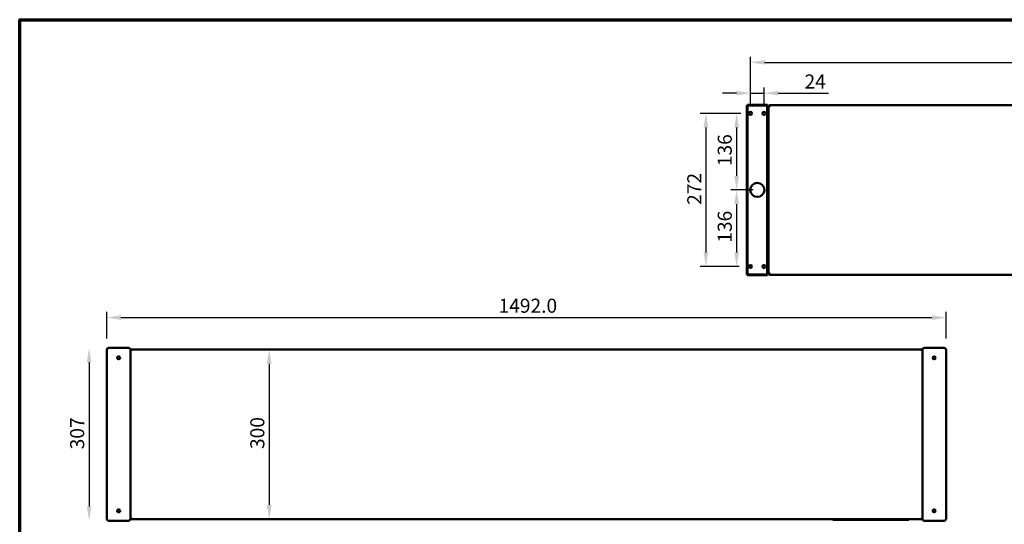
# Model space of a CAD drawing. Units: millimetres. Extents: x 33 to 3647, y 50 to 2050.
# Drawn here: x 50 to 1801, y 1154 to 2050 of the extents above; entities that cross this region are included whole.
import ezdxf

# ---------------------------------------------------------------- set-up
doc = ezdxf.new("R2010")
doc.units = ezdxf.units.MM
doc.header["$LTSCALE"] = 10
for name, color, linetype, lineweight in [('Border (ISO)', 7, 'Continuous', 70), ('Dimension (ISO)', 7, 'Continuous', 25), ('Visible (ISO)', 7, 'Continuous', 50)]:
    doc.layers.add(name, color=color, linetype=linetype, lineweight=lineweight)
doc.styles.add('Note Text (ISO)', font='tahoma.ttf')
doc.dimstyles.new('Default (ISO)', dxfattribs={"dimscale": 10, "dimtxt": 2.5, "dimasz": 2.5, "dimexe": 1, "dimexo": 2, "dimgap": 0.762, "dimtad": 1, "dimtoh": 1, "dimdec": 1, "dimrnd": 1e-08, "dimzin": 0, "dimdsep": 46, "dimtxsty": 'Note Text (ISO)', "dimcen": 0.09, "dimdle": 10, "dimclrd": 256, "dimclre": 256, "dimclrt": 256, "dimadec": 1, "dimazin": 0, "dimtfac": 1.40208, "dimtmove": 0, "dimatfit": 3, "dimfxl": 1, "dimtolj": 1, "dimtzin": 0, "dimlwd": -1, "dimlwe": -1, "dimarcsym": 0})

# ---------------------------------------------------------------- blocks, each defined once
blk = doc.blocks.new('Borders Default Border')
at = {"layer": 'Border (ISO)', "flags": 128}
blk.add_lwpolyline([(5, 5), (5, 205), (292, 205), (292, 5), (5, 5)], dxfattribs=at)
blk = doc.blocks.new('*D10')
at = {"layer": 'Defpoints', "color": 0, "transparency": 16777216}
for p in [(493.7, 1463.9), (493.7, 1162.9), (493.7, 1162.9)]:
    blk.add_point(p, dxfattribs=at)
at = {"layer": 'Dimension (ISO)', "transparency": 16777216}
blk.add_line((493.7, 1438.9), (493.7, 1187.9), dxfattribs=at)
for points in [[(489.5, 1438.9), (497.9, 1438.9), (493.7, 1463.9)], [(489.5, 1187.9), (497.9, 1187.9), (493.7, 1162.9)]]:
    blk.add_solid(points, dxfattribs=at)
at = {"layer": 'Dimension (ISO)', "transparency": 16777216, "insert": (460, 1287.3), "char_height": 25, "attachment_point": 1, "rotation": 90, "style": 'Note Text (ISO)'}
blk.add_mtext('\\A1;300', dxfattribs=at)
blk = doc.blocks.new('*D15')
at = {"layer": 'Defpoints', "color": 0, "transparency": 16777216}
for p in [(1696.9, 1520.8), (204.9, 1463.4), (1696.9, 1463.4)]:
    blk.add_point(p, dxfattribs=at)
at = {"layer": 'Dimension (ISO)', "transparency": 16777216}
for p, q in [((204.9, 1483.4), (204.9, 1530.8)), ((1696.9, 1483.4), (1696.9, 1530.8)), ((229.9, 1520.8), (1671.9, 1520.8))]:
    blk.add_line(p, q, dxfattribs=at)
for points in [[(229.9, 1524.9), (229.9, 1516.6), (204.9, 1520.8)], [(1671.9, 1524.9), (1671.9, 1516.6), (1696.9, 1520.8)]]:
    blk.add_solid(points, dxfattribs=at)
at = {"layer": 'Dimension (ISO)', "transparency": 16777216, "insert": (901.4, 1554.4), "char_height": 25, "attachment_point": 1, "style": 'Note Text (ISO)'}
blk.add_mtext('\\A1;1492.0', dxfattribs=at)
blk = doc.blocks.new('*D16')
at = {"layer": 'Defpoints', "color": 0, "transparency": 16777216}
for p in [(225.9, 1466.9), (173.4, 1159.9), (225.9, 1159.9)]:
    blk.add_point(p, dxfattribs=at)
at = {"layer": 'Dimension (ISO)', "transparency": 16777216}
blk.add_line((173.4, 1441.9), (173.4, 1184.9), dxfattribs=at)
for points in [[(169.2, 1441.9), (177.6, 1441.9), (173.4, 1466.9)], [(169.2, 1184.9), (177.6, 1184.9), (173.4, 1159.9)]]:
    blk.add_solid(points, dxfattribs=at)
at = {"layer": 'Dimension (ISO)', "transparency": 16777216, "insert": (139.7, 1286.7), "char_height": 25, "attachment_point": 1, "rotation": 90, "style": 'Note Text (ISO)'}
blk.add_mtext('\\A1;307', dxfattribs=at)
blk = doc.blocks.new('*D20')
at = {"layer": 'Defpoints', "color": 0, "transparency": 16777216}
for p in [(1361.4, 1747.5), (1324.6, 1611.5), (1349.4, 1611.5)]:
    blk.add_point(p, dxfattribs=at)
at = {"layer": 'Dimension (ISO)', "transparency": 16777216}
for p, q in [((1341.4, 1747.5), (1314.6, 1747.5)), ((1324.6, 1722.5), (1324.6, 1636.5)), ((1329.4, 1611.5), (1314.6, 1611.5))]:
    blk.add_line(p, q, dxfattribs=at)
for points in [[(1320.5, 1722.5), (1328.8, 1722.5), (1324.6, 1747.5)], [(1320.5, 1636.5), (1328.8, 1636.5), (1324.6, 1611.5)]]:
    blk.add_solid(points, dxfattribs=at)
at = {"layer": 'Dimension (ISO)', "transparency": 16777216, "insert": (1291, 1653.8), "char_height": 25, "attachment_point": 1, "rotation": 90, "style": 'Note Text (ISO)'}
blk.add_mtext('\\A1;136', dxfattribs=at)
blk = doc.blocks.new('*D21')
at = {"layer": 'Defpoints', "color": 0, "transparency": 16777216}
for p in [(1352.2, 1883.5), (1324.6, 1747.5), (1373.9, 1747.5)]:
    blk.add_point(p, dxfattribs=at)
at = {"layer": 'Dimension (ISO)', "transparency": 16777216}
for p, q in [((1332.2, 1883.5), (1314.6, 1883.5)), ((1324.6, 1858.5), (1324.6, 1772.5)), ((1353.9, 1747.5), (1314.6, 1747.5))]:
    blk.add_line(p, q, dxfattribs=at)
for points in [[(1320.4, 1858.5), (1328.8, 1858.5), (1324.6, 1883.5)], [(1320.4, 1772.5), (1328.8, 1772.5), (1324.6, 1747.5)]]:
    blk.add_solid(points, dxfattribs=at)
at = {"layer": 'Dimension (ISO)', "transparency": 16777216, "insert": (1291, 1789.8), "char_height": 25, "attachment_point": 1, "rotation": 90, "style": 'Note Text (ISO)'}
blk.add_mtext('\\A1;136', dxfattribs=at)
blk = doc.blocks.new('*D22')
at = {"layer": 'Defpoints', "color": 0, "transparency": 16777216}
for p in [(1349.4, 1883.5), (1270.1, 1611.5), (1349.4, 1611.5)]:
    blk.add_point(p, dxfattribs=at)
at = {"layer": 'Dimension (ISO)', "transparency": 16777216}
for p, q in [((1329.4, 1883.5), (1260.1, 1883.5)), ((1270.1, 1858.5), (1270.1, 1636.5)), ((1329.4, 1611.5), (1260.1, 1611.5))]:
    blk.add_line(p, q, dxfattribs=at)
for points in [[(1265.9, 1858.5), (1274.2, 1858.5), (1270.1, 1883.5)], [(1265.9, 1636.5), (1274.2, 1636.5), (1270.1, 1611.5)]]:
    blk.add_solid(points, dxfattribs=at)
at = {"layer": 'Dimension (ISO)', "transparency": 16777216, "insert": (1236.9, 1721), "char_height": 25, "attachment_point": 1, "rotation": 90, "style": 'Note Text (ISO)'}
blk.add_mtext('\\A1;272', dxfattribs=at)
blk = doc.blocks.new('*D24')
at = {"layer": 'Defpoints', "color": 0, "transparency": 16777216}
for p in [(1373.4, 1919.6), (1349.4, 1880.8), (1373.4, 1880.8)]:
    blk.add_point(p, dxfattribs=at)
at = {"layer": 'Dimension (ISO)', "transparency": 16777216}
for p, q in [((1349.4, 1900.8), (1349.4, 1929.6)), ((1373.4, 1900.8), (1373.4, 1929.6)), ((1324.4, 1919.6), (1299.4, 1919.6)), ((1349.4, 1919.6), (1373.4, 1919.6)), ((1398.4, 1919.6), (1487.8, 1919.6))]:
    blk.add_line(p, q, dxfattribs=at)
for points in [[(1324.4, 1923.7), (1324.4, 1915.4), (1349.4, 1919.6)], [(1398.4, 1923.7), (1398.4, 1915.4), (1373.4, 1919.6)]]:
    blk.add_solid(points, dxfattribs=at)
at = {"layer": 'Dimension (ISO)', "transparency": 16777216, "insert": (1445.4, 1952.7), "char_height": 25, "attachment_point": 1, "style": 'Note Text (ISO)'}
blk.add_mtext('\\A1;24', dxfattribs=at)
blk = doc.blocks.new('*D25')
at = {"layer": 'Defpoints', "color": 0, "transparency": 16777216}
for p in [(2823.4, 1974.2), (1349.4, 1886.3), (2823.4, 1886.3)]:
    blk.add_point(p, dxfattribs=at)
at = {"layer": 'Dimension (ISO)', "transparency": 16777216}
for p, q in [((1349.4, 1906.3), (1349.4, 1984.2)), ((2823.4, 1906.3), (2823.4, 1984.2)), ((1374.4, 1974.2), (2798.4, 1974.2))]:
    blk.add_line(p, q, dxfattribs=at)
for points in [[(1374.4, 1978.4), (1374.4, 1970.1), (1349.4, 1974.2)], [(2798.4, 1978.4), (2798.4, 1970.1), (2823.4, 1974.2)]]:
    blk.add_solid(points, dxfattribs=at)
at = {"layer": 'Dimension (ISO)', "transparency": 16777216, "insert": (2051.2, 2006.9), "char_height": 25, "attachment_point": 1, "style": 'Note Text (ISO)'}
blk.add_mtext('\\A1;1474', dxfattribs=at)

msp = doc.modelspace()

# ---------------------------------------------------------------- linework, layer by layer
at = {"layer": 'Visible (ISO)'}
for p, q in [((1342.61, 1892.49), (1342.61, 1897.49)), ((1343.81, 1897.49), (1342.61, 1897.49)), ((1342.61, 1892.49), (1342.61, 1602.58)), ((1343.81, 1897.49), (1343.81, 1892.49)), ((1343.81, 1897.49), (1344.81, 1896.49)), ((1343.81, 1892.49), (1343.81, 1602.58)), ((1343.95, 1898.84), (1348.95, 1898.84)), ((1343.95, 1898.84), (1343.95, 1897.64)), ((1348.95, 1897.64), (1343.95, 1897.64)), ((1343.95, 1897.64), (1344.95, 1896.64)), ((1344.95, 1896.64), (1344.81, 1896.49)), ((1373.87, 1898.84), (1348.95, 1898.84)), ((1373.87, 1897.64), (1348.95, 1897.64)), ((1373.87, 1898.84), (1378.87, 1898.84)), ((1378.87, 1897.64), (1373.87, 1897.64)), ((1378.87, 1897.64), (1377.87, 1896.64)), ((1378.01, 1896.49), (1377.87, 1896.64)), ((1379.01, 1897.49), (1378.01, 1896.49)), ((1378.87, 1897.64), (1378.87, 1898.84)), ((1380.21, 1897.49), (1379.01, 1897.49)), ((1379.01, 1892.49), (1379.01, 1897.49)), ((1379.01, 1602.58), (1379.01, 1892.49)), ((1380.21, 1897.49), (1380.21, 1892.49)), ((1380.21, 1602.58), (1380.21, 1892.49)), ((1381.41, 1895.69), (1381.41, 1895.84)), ((1382.61, 1895.84), (1381.41, 1895.84)), ((1381.41, 1895.69), (1381.41, 1599.38)), ((1382.61, 1895.84), (1382.61, 1895.79)), ((1382.61, 1895.84), (1383.61, 1895.84)), ((1383.61, 1898.04), (1383.61, 1895.84)), ((1383.61, 1898.04), (2789.21, 1898.04)), ((1342.61, 1597.58), (1342.61, 1602.58)), ((1342.61, 1597.58), (1343.81, 1597.58)), ((1343.81, 1602.58), (1343.81, 1597.58)), ((1343.81, 1597.58), (1344.81, 1598.58)), ((1343.95, 1597.44), (1344.95, 1598.44)), ((1343.95, 1597.44), (1348.95, 1597.44)), ((1343.95, 1597.44), (1343.95, 1596.24)), ((1348.95, 1596.24), (1343.95, 1596.24)), ((1344.81, 1598.58), (1344.95, 1598.44)), ((1348.95, 1597.44), (1373.87, 1597.44)), ((1348.95, 1596.24), (1373.87, 1596.24)), ((1373.87, 1597.44), (1378.87, 1597.44)), ((1378.87, 1596.24), (1373.87, 1596.24)), ((1377.87, 1598.44), (1378.01, 1598.58)), ((1378.87, 1597.44), (1377.87, 1598.44)), ((1379.01, 1597.58), (1378.01, 1598.58)), ((1378.87, 1596.24), (1378.87, 1597.44)), ((1379.01, 1597.58), (1379.01, 1602.58)), ((1379.01, 1597.58), (1380.21, 1597.58)), ((1380.21, 1602.58), (1380.21, 1597.58)), ((1381.41, 1599.24), (1381.41, 1599.38)), ((1382.61, 1599.24), (1381.41, 1599.24)), ((1382.61, 1599.24), (1382.61, 1599.28)), ((1382.61, 1599.24), (1383.61, 1599.24)), ((1383.61, 1599.24), (1383.61, 1597.04)), ((1383.61, 1597.04), (2789.21, 1597.04)), ((204.93, 1163.41), (204.93, 1463.41)), ((208.43, 1466.91), (243.43, 1466.91)), ((246.93, 1463.41), (246.93, 1163.41)), ((247.13, 1461.71), (246.93, 1461.71)), ((247.13, 1461.71), (247.13, 1461.66)), ((247.13, 1461.71), (248.13, 1461.71)), ((248.13, 1463.91), (248.13, 1461.71)), ((248.13, 1463.91), (1653.73, 1463.91)), ((1653.73, 1463.91), (1653.73, 1461.71)), ((1654.73, 1461.71), (1653.73, 1461.71)), ((1654.73, 1461.71), (1654.73, 1461.66)), ((1654.73, 1461.71), (1654.93, 1461.71)), ((1654.93, 1163.41), (1654.93, 1463.41)), ((1658.43, 1466.91), (1693.43, 1466.91)), ((1696.93, 1463.41), (1696.93, 1163.41)), ((243.43, 1159.91), (208.43, 1159.91)), ((247.13, 1165.11), (246.93, 1165.11)), ((247.13, 1165.11), (247.13, 1165.15)), ((247.13, 1165.11), (248.13, 1165.11)), ((248.13, 1165.11), (248.13, 1162.91)), ((248.13, 1162.91), (1653.73, 1162.91)), ((1495.93, 1161.71), (1495.93, 1162.91)), ((1495.93, 1161.71), (1500.39, 1161.71)), ((1509.5, 1161.71), (1500.39, 1161.71)), ((1509.5, 1161.71), (1617.37, 1161.71)), ((1626.48, 1161.71), (1617.37, 1161.71)), ((1626.48, 1161.71), (1630.93, 1161.71)), ((1630.93, 1161.71), (1630.93, 1162.91)), ((1654.73, 1165.11), (1653.73, 1165.11)), ((1653.73, 1165.11), (1653.73, 1162.91)), ((1654.73, 1165.11), (1654.73, 1165.15)), ((1654.73, 1165.11), (1654.93, 1165.11)), ((1693.43, 1159.91), (1658.43, 1159.91))]:
    msp.add_line(p, q, dxfattribs=at)
for centre, radius in [((1349.41, 1883.54), 2.75), ((1373.41, 1883.54), 2.75), ((1361.41, 1747.54), 12.5), ((1349.41, 1611.54), 2.75), ((1373.41, 1611.54), 2.75), ((225.93, 1449.41), 2.75), ((1675.93, 1449.41), 2.75), ((225.93, 1177.41), 2.75), ((1675.93, 1177.41), 2.75)]:
    msp.add_circle(centre, radius, dxfattribs=at)
for centre, start, end in [((208.43, 1463.41), 90, 180), ((243.43, 1463.41), 0, 90), ((1658.43, 1463.41), 90, 180), ((1693.43, 1463.41), 0, 90), ((208.43, 1163.41), 180, 270), ((243.43, 1163.41), 270, 0), ((1658.43, 1163.41), 180, 270), ((1693.43, 1163.41), 270, 0)]:
    msp.add_arc(centre, 3.5, start, end, dxfattribs=at)
for points, knots in [([(1381.41, 1895.84), (1381.41, 1896.65), (1381.9, 1897.44), (1382.63, 1897.8), (1382.93, 1897.96), (1383.27, 1898.04), (1383.61, 1898.04)], [0, 0, 0, 0, 1.1090681, 1.1090681, 1.1090681, 1.5707963, 1.5707963, 1.5707963, 1.5707963]), ([(1383.61, 1895.84), (1382.8, 1895.8), (1382, 1895.77), (1381.64, 1895.74), (1381.49, 1895.72), (1381.41, 1895.71), (1381.41, 1895.69)], [0, 0, 0, 0, 1.1090681, 1.1090681, 1.1090681, 1.5707963, 1.5707963, 1.5707963, 1.5707963]), ([(1383.61, 1896.84), (1383.16, 1896.84), (1382.73, 1896.49), (1382.63, 1896.05), (1382.62, 1895.98), (1382.61, 1895.91), (1382.61, 1895.84)], [0, 0, 0, 0, 1.3507155, 1.3507155, 1.3507155, 1.5707963, 1.5707963, 1.5707963, 1.5707963]), ([(1381.41, 1599.38), (1381.41, 1599.34), (1381.9, 1599.31), (1382.63, 1599.28), (1382.93, 1599.26), (1383.27, 1599.25), (1383.61, 1599.24)], [0, 0, 0, 0, 1.1090681, 1.1090681, 1.1090681, 1.5707963, 1.5707963, 1.5707963, 1.5707963]), ([(1383.61, 1597.04), (1382.8, 1597.04), (1382, 1597.53), (1381.64, 1598.26), (1381.49, 1598.56), (1381.41, 1598.9), (1381.41, 1599.24)], [0, 0, 0, 0, 1.1090681, 1.1090681, 1.1090681, 1.5707963, 1.5707963, 1.5707963, 1.5707963]), ([(1383.61, 1598.24), (1383.16, 1598.24), (1382.73, 1598.58), (1382.63, 1599.02), (1382.62, 1599.09), (1382.61, 1599.16), (1382.61, 1599.24)], [0, 0, 0, 0, 1.3507155, 1.3507155, 1.3507155, 1.5707963, 1.5707963, 1.5707963, 1.5707963]), ([(246.93, 1463.55), (247, 1463.59), (247.08, 1463.64), (247.15, 1463.68), (247.46, 1463.83), (247.8, 1463.91), (248.13, 1463.91)], [0.99230068, 0.99230068, 0.99230068, 0.99230068, 1.10906814, 1.10906814, 1.10906814, 1.57079633, 1.57079633, 1.57079633, 1.57079633]), ([(248.13, 1462.71), (247.68, 1462.71), (247.26, 1462.36), (247.16, 1461.92), (247.14, 1461.85), (247.13, 1461.78), (247.13, 1461.71)], [0, 0, 0, 0, 1.3507155, 1.3507155, 1.3507155, 1.5707963, 1.5707963, 1.5707963, 1.5707963]), ([(1654.94, 1463.55), (1654.86, 1463.59), (1654.79, 1463.64), (1654.71, 1463.68), (1654.41, 1463.83), (1654.07, 1463.91), (1653.73, 1463.91)], [0.99230068, 0.99230068, 0.99230068, 0.99230068, 1.10906814, 1.10906814, 1.10906814, 1.57079633, 1.57079633, 1.57079633, 1.57079633]), ([(1653.73, 1462.71), (1654.18, 1462.71), (1654.61, 1462.36), (1654.71, 1461.92), (1654.73, 1461.85), (1654.73, 1461.78), (1654.73, 1461.71)], [0, 0, 0, 0, 1.3507155, 1.3507155, 1.3507155, 1.5707963, 1.5707963, 1.5707963, 1.5707963]), ([(246.93, 1165.16), (247, 1165.15), (247.08, 1165.15), (247.15, 1165.15), (247.46, 1165.13), (247.8, 1165.12), (248.13, 1165.11)], [0.99386498, 0.99386498, 0.99386498, 0.99386498, 1.10906814, 1.10906814, 1.10906814, 1.57079633, 1.57079633, 1.57079633, 1.57079633]), ([(248.13, 1164.11), (247.68, 1164.11), (247.26, 1164.45), (247.16, 1164.89), (247.14, 1164.96), (247.13, 1165.03), (247.13, 1165.11)], [0, 0, 0, 0, 1.3507155, 1.3507155, 1.3507155, 1.5707963, 1.5707963, 1.5707963, 1.5707963]), ([(1654.93, 1165.16), (1654.86, 1165.15), (1654.79, 1165.15), (1654.71, 1165.15), (1654.41, 1165.13), (1654.07, 1165.12), (1653.73, 1165.11)], [0.99386498, 0.99386498, 0.99386498, 0.99386498, 1.10906814, 1.10906814, 1.10906814, 1.57079633, 1.57079633, 1.57079633, 1.57079633]), ([(1653.73, 1164.11), (1654.18, 1164.11), (1654.61, 1164.45), (1654.71, 1164.89), (1654.73, 1164.96), (1654.73, 1165.03), (1654.73, 1165.11)], [0, 0, 0, 0, 1.3507155, 1.3507155, 1.3507155, 1.5707963, 1.5707963, 1.5707963, 1.5707963])]:
    msp.add_open_spline(points, degree=3, knots=knots, dxfattribs=at)
for points in [[(248.13, 1461.71), (247.71, 1461.69), (247.29, 1461.67), (246.94, 1461.65)], [(1653.73, 1461.71), (1654.16, 1461.69), (1654.57, 1461.67), (1654.93, 1461.65)], [(248.13, 1162.91), (247.71, 1162.91), (247.29, 1163.04), (246.94, 1163.27)], [(1653.73, 1162.91), (1654.16, 1162.91), (1654.58, 1163.04), (1654.93, 1163.27)]]:
    msp.add_open_spline(points, degree=3, dxfattribs=at)

# ---------------------------------------------------------------- block references
at = {"xscale": 10, "yscale": 10, "zscale": 10}
msp.add_blockref('Borders Default Border', (0, 0), dxfattribs=at)

# ---------------------------------------------------------------- dimensions: what is measured, and where the dimension line sits
at = {"layer": 'Dimension (ISO)'}
for base, p1, p2, angle, override, picture, middle in [((2823.41, 1974.24), (1349.41, 1886.29), (2823.41, 1886.29), 180, {"dimgap": 0.762, "dimtoh": 0, "dimdec": 0, "dimtol": 0, "dimlim": 0, "dimtp": 0, "dimtm": 0, "dimtdec": 2, "dimtofl": 0, "dimatfit": 1}, '*D25', (2086.41, 1974.24)), ((1373.41, 1919.57), (1349.41, 1880.79), (1373.41, 1880.79), 180, {"dimgap": 0.762, "dimtoh": 0, "dimdec": 0, "dimtol": 0, "dimlim": 0, "dimtp": 0, "dimtm": 0, "dimtdec": 2, "dimtofl": 1, "dimatfit": 1}, '*D24', (1462.78, 1919.57)), ((1270.07, 1611.54), (1349.41, 1883.54), (1349.41, 1611.54), 90, {"dimgap": 0.762, "dimtoh": 0, "dimdec": 0, "dimtol": 0, "dimlim": 0, "dimtp": 0, "dimtm": 0, "dimtdec": 2, "dimtofl": 0, "dimatfit": 1}, '*D22', (1270.07, 1747.54)), ((1324.61, 1747.54), (1352.16, 1883.54), (1373.91, 1747.54), 90, {"dimgap": 0.762, "dimtoh": 0, "dimdec": 0, "dimtol": 0, "dimlim": 0, "dimtp": 0, "dimtm": 0, "dimtdec": 2, "dimtofl": 0, "dimatfit": 1}, '*D21', (1324.61, 1815.54)), ((1324.64, 1611.54), (1361.41, 1747.54), (1349.41, 1611.54), 90, {"dimgap": 0.762, "dimtoh": 0, "dimdec": 0, "dimtol": 0, "dimlim": 0, "dimtp": 0, "dimtm": 0, "dimtdec": 2, "dimtofl": 0, "dimatfit": 1}, '*D20', (1324.64, 1679.54)), ((1696.93, 1520.77), (204.93, 1463.41), (1696.93, 1463.41), 180, {"dimgap": 0.762, "dimtoh": 0, "dimdec": 1, "dimtol": 0, "dimlim": 0, "dimtp": 0, "dimtm": 0, "dimtdec": 2, "dimtofl": 0, "dimatfit": 1}, '*D15', (950.93, 1520.77)), ((173.39, 1159.91), (225.93, 1466.91), (225.93, 1159.91), 90, {"dimgap": 0.762, "dimtoh": 0, "dimdec": 0, "dimse1": 1, "dimse2": 1, "dimtol": 0, "dimlim": 0, "dimtp": 0, "dimtm": 0, "dimtdec": 2, "dimtofl": 0, "dimatfit": 1}, '*D16', (173.39, 1313.41)), ((493.7, 1162.91), (493.7, 1463.91), (493.7, 1162.91), 270, {"dimgap": 0.762, "dimtoh": 0, "dimdec": 0, "dimlfac": 0.996678, "dimse1": 1, "dimse2": 1, "dimtol": 0, "dimlim": 0, "dimtp": 0, "dimtm": 0, "dimtdec": 2, "dimtofl": 0, "dimatfit": 1}, '*D10', (493.7, 1313.91))]:
    dim = msp.add_linear_dim(base=base, p1=p1, p2=p2, angle=angle, dimstyle='Default (ISO)', override=override, dxfattribs=at)
    dim.commit()
    dim.dimension.update_dxf_attribs({"geometry": picture, "text_midpoint": middle, "dimtype": 160})

doc.saveas('drawing.dxf')
